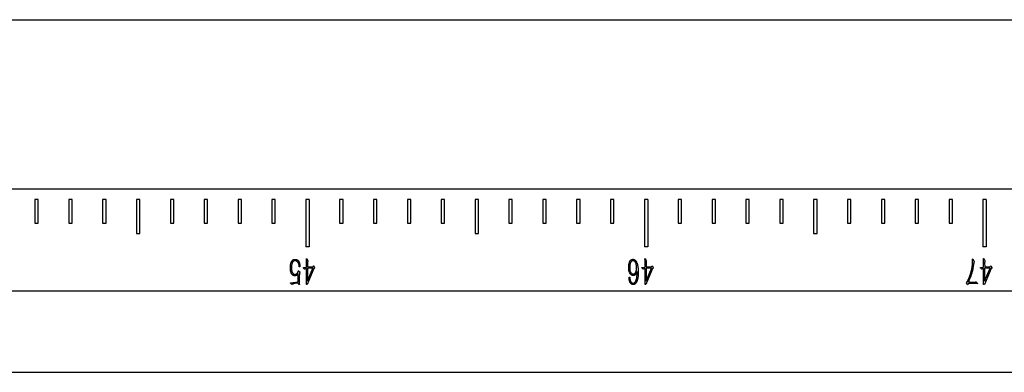
# Model space of a CAD drawing. Units: millimetres. Extents: x 12016 to 12313, y -7569 to -7359.
# Drawn here: x 12176 to 12185, y -7438 to -7435 of the extents above; entities that cross this region are included whole.
import ezdxf

# ---------------------------------------------------------------- set-up
doc = ezdxf.new("R2010")
doc.units = ezdxf.units.MM
doc.header["$LTSCALE"] = 10

msp = doc.modelspace()

# ---------------------------------------------------------------- linework, layer by layer
at = {"color": 7, "linetype": 'Continuous', "lineweight": 25}
for p, q in [((12163.49549, -7435.35797), (12293.19354, -7435.35797)), ((12293.19354, -7436.78654), (12163.49549, -7436.78654)), ((12176.60782, -7436.87226), (12176.60782, -7437.07226)), ((12176.63639, -7436.87226), (12176.60782, -7436.87226)), ((12176.63639, -7437.07226), (12176.63639, -7436.87226)), ((12176.89354, -7436.87226), (12176.89354, -7437.07226)), ((12176.92211, -7436.87226), (12176.89354, -7436.87226)), ((12176.92211, -7437.07226), (12176.92211, -7436.87226)), ((12177.17925, -7436.87226), (12177.17925, -7437.07226)), ((12177.20782, -7436.87226), (12177.17925, -7436.87226)), ((12177.20782, -7437.07226), (12177.20782, -7436.87226)), ((12177.49354, -7436.87226), (12177.46497, -7436.87226)), ((12177.46497, -7436.87226), (12177.46497, -7437.15797)), ((12177.49354, -7437.15797), (12177.49354, -7436.87226)), ((12177.75068, -7436.87226), (12177.75068, -7437.07226)), ((12177.77925, -7436.87226), (12177.75068, -7436.87226)), ((12177.77925, -7437.07226), (12177.77925, -7436.87226)), ((12178.03639, -7436.87226), (12178.03639, -7437.07226)), ((12178.06497, -7436.87226), (12178.03639, -7436.87226)), ((12178.06497, -7437.07226), (12178.06497, -7436.87226)), ((12178.32211, -7436.87226), (12178.32211, -7437.07226)), ((12178.35068, -7436.87226), (12178.32211, -7436.87226)), ((12178.35068, -7437.07226), (12178.35068, -7436.87226)), ((12178.60782, -7436.87226), (12178.60782, -7437.07226)), ((12178.63639, -7436.87226), (12178.60782, -7436.87226)), ((12178.63639, -7437.07226), (12178.63639, -7436.87226)), ((12178.92211, -7436.87226), (12178.89354, -7436.87226)), ((12178.89354, -7436.87226), (12178.89354, -7437.27226)), ((12178.92211, -7436.87226), (12178.92211, -7437.27226)), ((12179.17925, -7436.87226), (12179.17925, -7437.07226)), ((12179.20782, -7436.87226), (12179.17925, -7436.87226)), ((12179.20782, -7437.07226), (12179.20782, -7436.87226)), ((12179.46497, -7436.87226), (12179.46497, -7437.07226)), ((12179.49354, -7436.87226), (12179.46497, -7436.87226)), ((12179.49354, -7437.07226), (12179.49354, -7436.87226)), ((12179.75068, -7436.87226), (12179.75068, -7437.07226)), ((12179.77925, -7436.87226), (12179.75068, -7436.87226)), ((12179.77925, -7437.07226), (12179.77925, -7436.87226)), ((12180.03639, -7436.87226), (12180.03639, -7437.07226)), ((12180.06497, -7436.87226), (12180.03639, -7436.87226)), ((12180.06497, -7437.07226), (12180.06497, -7436.87226)), ((12180.35068, -7436.87226), (12180.32211, -7436.87226)), ((12180.32211, -7436.87226), (12180.32211, -7437.15797)), ((12180.35068, -7437.15797), (12180.35068, -7436.87226)), ((12180.60782, -7436.87226), (12180.60782, -7437.07226)), ((12180.63639, -7436.87226), (12180.60782, -7436.87226)), ((12180.63639, -7437.07226), (12180.63639, -7436.87226)), ((12180.89354, -7436.87226), (12180.89354, -7437.07226)), ((12180.92211, -7436.87226), (12180.89354, -7436.87226)), ((12180.92211, -7437.07226), (12180.92211, -7436.87226)), ((12181.17925, -7436.87226), (12181.17925, -7437.07226)), ((12181.20782, -7436.87226), (12181.17925, -7436.87226)), ((12181.20782, -7437.07226), (12181.20782, -7436.87226)), ((12181.46497, -7436.87226), (12181.46497, -7437.07226)), ((12181.49354, -7436.87226), (12181.46497, -7436.87226)), ((12181.49354, -7437.07226), (12181.49354, -7436.87226)), ((12181.77925, -7436.87226), (12181.75068, -7436.87226)), ((12181.75068, -7436.87226), (12181.75068, -7437.27226)), ((12181.77925, -7436.87226), (12181.77925, -7437.27226)), ((12182.03639, -7436.87226), (12182.03639, -7437.07226)), ((12182.06497, -7436.87226), (12182.03639, -7436.87226)), ((12182.06497, -7437.07226), (12182.06497, -7436.87226)), ((12182.32211, -7436.87226), (12182.32211, -7437.07226)), ((12182.35068, -7436.87226), (12182.32211, -7436.87226)), ((12182.35068, -7437.07226), (12182.35068, -7436.87226)), ((12182.60782, -7436.87226), (12182.60782, -7437.07226)), ((12182.63639, -7436.87226), (12182.60782, -7436.87226)), ((12182.63639, -7437.07226), (12182.63639, -7436.87226)), ((12182.89354, -7436.87226), (12182.89354, -7437.07226)), ((12182.92211, -7436.87226), (12182.89354, -7436.87226)), ((12182.92211, -7437.07226), (12182.92211, -7436.87226)), ((12183.20782, -7436.87226), (12183.17925, -7436.87226)), ((12183.17925, -7436.87226), (12183.17925, -7437.15797)), ((12183.20782, -7437.15797), (12183.20782, -7436.87226)), ((12183.46497, -7436.87226), (12183.46497, -7437.07226)), ((12183.49354, -7436.87226), (12183.46497, -7436.87226)), ((12183.49354, -7437.07226), (12183.49354, -7436.87226)), ((12183.75068, -7436.87226), (12183.75068, -7437.07226)), ((12183.77925, -7436.87226), (12183.75068, -7436.87226)), ((12183.77925, -7437.07226), (12183.77925, -7436.87226)), ((12184.03639, -7436.87226), (12184.03639, -7437.07226)), ((12184.06497, -7436.87226), (12184.03639, -7436.87226)), ((12184.06497, -7437.07226), (12184.06497, -7436.87226)), ((12184.32211, -7436.87226), (12184.32211, -7437.07226)), ((12184.35068, -7436.87226), (12184.32211, -7436.87226)), ((12184.35068, -7437.07226), (12184.35068, -7436.87226)), ((12184.63639, -7436.87226), (12184.60782, -7436.87226)), ((12184.60782, -7436.87226), (12184.60782, -7437.27226)), ((12184.63639, -7436.87226), (12184.63639, -7437.27226)), ((12176.60782, -7437.07226), (12176.63639, -7437.07226)), ((12176.89354, -7437.07226), (12176.92211, -7437.07226)), ((12177.17925, -7437.07226), (12177.20782, -7437.07226)), ((12177.75068, -7437.07226), (12177.77925, -7437.07226)), ((12178.03639, -7437.07226), (12178.06497, -7437.07226)), ((12178.32211, -7437.07226), (12178.35068, -7437.07226)), ((12178.60782, -7437.07226), (12178.63639, -7437.07226)), ((12179.17925, -7437.07226), (12179.20782, -7437.07226)), ((12179.46497, -7437.07226), (12179.49354, -7437.07226)), ((12179.75068, -7437.07226), (12179.77925, -7437.07226)), ((12180.03639, -7437.07226), (12180.06497, -7437.07226)), ((12180.60782, -7437.07226), (12180.63639, -7437.07226)), ((12180.89354, -7437.07226), (12180.92211, -7437.07226)), ((12181.17925, -7437.07226), (12181.20782, -7437.07226)), ((12181.46497, -7437.07226), (12181.49354, -7437.07226)), ((12182.03639, -7437.07226), (12182.06497, -7437.07226)), ((12182.32211, -7437.07226), (12182.35068, -7437.07226)), ((12182.60782, -7437.07226), (12182.63639, -7437.07226)), ((12182.89354, -7437.07226), (12182.92211, -7437.07226)), ((12183.46497, -7437.07226), (12183.49354, -7437.07226)), ((12183.75068, -7437.07226), (12183.77925, -7437.07226)), ((12184.03639, -7437.07226), (12184.06497, -7437.07226)), ((12184.32211, -7437.07226), (12184.35068, -7437.07226)), ((12177.46497, -7437.15797), (12177.49354, -7437.15797)), ((12180.32211, -7437.15797), (12180.35068, -7437.15797)), ((12183.17925, -7437.15797), (12183.20782, -7437.15797)), ((12178.92211, -7437.27226), (12178.89354, -7437.27226)), ((12181.77925, -7437.27226), (12181.75068, -7437.27226)), ((12184.63639, -7437.27226), (12184.60782, -7437.27226)), ((12178.89903, -7437.44282), (12178.89903, -7437.38393)), ((12178.90361, -7437.37638), (12178.90658, -7437.38233)), ((12178.90658, -7437.38233), (12178.90824, -7437.3869)), ((12178.9079, -7437.40629), (12178.90824, -7437.44116)), ((12181.75618, -7437.44282), (12181.75618, -7437.38393)), ((12181.76076, -7437.37638), (12181.76373, -7437.38233)), ((12181.76373, -7437.38233), (12181.76538, -7437.3869)), ((12181.76504, -7437.40629), (12181.76538, -7437.44116)), ((12184.52083, -7437.37444), (12184.52312, -7437.37312)), ((12184.52083, -7437.38856), (12184.52083, -7437.37444)), ((12184.52312, -7437.37312), (12184.53364, -7437.39645)), ((12184.53232, -7437.40137), (12184.52969, -7437.41057)), ((12184.61332, -7437.44282), (12184.61332, -7437.38393)), ((12184.6179, -7437.37638), (12184.62087, -7437.38233)), ((12184.62087, -7437.38233), (12184.62253, -7437.3869)), ((12184.62218, -7437.40629), (12184.62253, -7437.44116)), ((12178.82724, -7437.48587), (12178.82958, -7437.48124)), ((12178.82958, -7437.48124), (12178.83021, -7437.47701)), ((12178.82958, -7437.56511), (12178.83056, -7437.49834)), ((12178.83513, -7437.47569), (12178.84205, -7437.48124)), ((12178.84205, -7437.44019), (12178.83845, -7437.44019)), ((12178.83908, -7437.49245), (12178.83845, -7437.52761)), ((12178.84273, -7437.48753), (12178.83908, -7437.49245)), ((12178.84239, -7437.43098), (12178.84205, -7437.44019)), ((12178.8836, -7437.4602), (12178.87439, -7437.45071)), ((12178.876, -7437.44545), (12178.89903, -7437.44282)), ((12178.88588, -7437.45826), (12178.8836, -7437.4602)), ((12178.89572, -7437.45397), (12178.8908, -7437.45597)), ((12178.89903, -7437.58879), (12178.89903, -7437.45334)), ((12178.96181, -7437.45465), (12178.90624, -7437.58879)), ((12178.95427, -7437.44968), (12178.9079, -7437.45202)), ((12178.9079, -7437.56117), (12178.95427, -7437.44968)), ((12178.9079, -7437.45202), (12178.9079, -7437.56117)), ((12178.90824, -7437.44116), (12178.95461, -7437.43853)), ((12178.95461, -7437.43853), (12178.95787, -7437.43361)), ((12178.96118, -7437.4339), (12178.96742, -7437.44642)), ((12178.96542, -7437.45266), (12178.96181, -7437.45465)), ((12178.96805, -7437.45202), (12178.96542, -7437.45266)), ((12181.68935, -7437.49245), (12181.68965, -7437.47964)), ((12181.74074, -7437.4602), (12181.73153, -7437.45071)), ((12181.73314, -7437.44545), (12181.75618, -7437.44282)), ((12181.74303, -7437.45826), (12181.74074, -7437.4602)), ((12181.75287, -7437.45397), (12181.74795, -7437.45597)), ((12181.75618, -7437.58879), (12181.75618, -7437.45334)), ((12181.81896, -7437.45465), (12181.76339, -7437.58879)), ((12181.81141, -7437.44968), (12181.76504, -7437.45202)), ((12181.76504, -7437.56117), (12181.81141, -7437.44968)), ((12181.76504, -7437.45202), (12181.76504, -7437.56117)), ((12181.76538, -7437.44116), (12181.81175, -7437.43853)), ((12181.81175, -7437.43853), (12181.81501, -7437.43361)), ((12181.81832, -7437.4339), (12181.82456, -7437.44642)), ((12181.82256, -7437.45266), (12181.81896, -7437.45465)), ((12181.82519, -7437.45202), (12181.82256, -7437.45266)), ((12184.59788, -7437.4602), (12184.58868, -7437.45071)), ((12184.59028, -7437.44545), (12184.61332, -7437.44282)), ((12184.60017, -7437.45826), (12184.59788, -7437.4602)), ((12184.61001, -7437.45397), (12184.60509, -7437.45597)), ((12184.61332, -7437.58879), (12184.61332, -7437.45334)), ((12184.6761, -7437.45465), (12184.62053, -7437.58879)), ((12184.66855, -7437.44968), (12184.62218, -7437.45202)), ((12184.62218, -7437.56117), (12184.66855, -7437.44968)), ((12184.62218, -7437.45202), (12184.62218, -7437.56117)), ((12184.62253, -7437.44116), (12184.66889, -7437.43853)), ((12184.66889, -7437.43853), (12184.67216, -7437.43361)), ((12184.67547, -7437.4339), (12184.6817, -7437.44642)), ((12184.6797, -7437.45266), (12184.6761, -7437.45465)), ((12184.68233, -7437.45202), (12184.6797, -7437.45266)), ((12178.7763, -7437.58844), (12178.76675, -7437.5789)), ((12178.76841, -7437.57364), (12178.82958, -7437.56511)), ((12178.77927, -7437.58645), (12178.7763, -7437.58844)), ((12178.78813, -7437.58284), (12178.78321, -7437.58484)), ((12178.80523, -7437.57987), (12178.79437, -7437.58119)), ((12178.81804, -7437.57792), (12178.80523, -7437.57987)), ((12178.82495, -7437.57758), (12178.81804, -7437.57792)), ((12178.8309, -7437.57958), (12178.8289, -7437.57695)), ((12178.83976, -7437.5881), (12178.83645, -7437.58942)), ((12178.83845, -7437.52761), (12178.8381, -7437.55294)), ((12178.83845, -7437.57792), (12178.83976, -7437.5881)), ((12178.90624, -7437.58879), (12178.89903, -7437.58879)), ((12181.62229, -7437.5263), (12181.62687, -7437.5263)), ((12181.62229, -7437.53682), (12181.62229, -7437.5263)), ((12181.76339, -7437.58879), (12181.75618, -7437.58879)), ((12184.46789, -7437.57398), (12184.47578, -7437.56672)), ((12184.47943, -7437.59073), (12184.46789, -7437.57398)), ((12184.4863, -7437.58089), (12184.47943, -7437.59073)), ((12184.49258, -7437.55031), (12184.48469, -7437.56935)), ((12184.51557, -7437.58021), (12184.4863, -7437.58089)), ((12184.50442, -7437.52104), (12184.49258, -7437.55031)), ((12184.52283, -7437.56935), (12184.53861, -7437.56872)), ((12184.55468, -7437.58153), (12184.54319, -7437.58089)), ((12184.5445, -7437.56804), (12184.54781, -7437.56672)), ((12184.55439, -7437.57169), (12184.56125, -7437.57958)), ((12184.56125, -7437.58221), (12184.55468, -7437.58153)), ((12184.62053, -7437.58879), (12184.61332, -7437.58879)), ((12293.19354, -7437.64369), (12163.49549, -7437.64369)), ((12163.49549, -7438.32806), (12293.19354, -7438.32806))]:
    msp.add_line(p, q, dxfattribs=at)
for points, knots in [([(12178.76349, -7437.44511), (12178.76357, -7437.44314), (12178.76372, -7437.43934), (12178.76397, -7437.43383), (12178.76445, -7437.42872), (12178.76503, -7437.42256), (12178.76622, -7437.41553), (12178.76808, -7437.40771), (12178.77068, -7437.40051), (12178.77415, -7437.39402), (12178.77808, -7437.38839), (12178.78223, -7437.3838), (12178.78661, -7437.38056), (12178.79123, -7437.37847), (12178.79628, -7437.37755), (12178.79977, -7437.37742), (12178.80162, -7437.37736)], [0, 0, 0, 0, 0.0681003, 0.1317335, 0.1909949, 0.2458303, 0.3461354, 0.4376507, 0.5239372, 0.6104707, 0.6915968, 0.7616202, 0.8235943, 0.8789777, 0.9357733, 1, 1, 1, 1]), ([(12178.80294, -7437.38919), (12178.80139, -7437.3892), (12178.79826, -7437.38922), (12178.79432, -7437.39013), (12178.79122, -7437.39161), (12178.78882, -7437.39331), (12178.78638, -7437.39555), (12178.7839, -7437.39825), (12178.78162, -7437.40139), (12178.77953, -7437.40475), (12178.77788, -7437.40839), (12178.77613, -7437.41363), (12178.7745, -7437.42073), (12178.77302, -7437.42986), (12178.77224, -7437.43985), (12178.77231, -7437.44678), (12178.77235, -7437.45037)], [0, 0, 0, 0, 0.0606592, 0.1230157, 0.1569713, 0.1950192, 0.2379331, 0.2871548, 0.3387029, 0.3902351, 0.4421881, 0.4954486, 0.6070102, 0.7278328, 0.8590109, 1, 1, 1, 1]), ([(12178.80162, -7437.37736), (12178.80385, -7437.37732), (12178.80798, -7437.37725), (12178.8139, -7437.37796), (12178.81928, -7437.37989), (12178.82436, -7437.38291), (12178.82918, -7437.38704), (12178.83329, -7437.3922), (12178.8366, -7437.39772), (12178.83888, -7437.40354), (12178.84044, -7437.40976), (12178.84165, -7437.41658), (12178.84249, -7437.42377), (12178.84242, -7437.42863), (12178.84239, -7437.43098)], [0, 0, 0, 0, 0.086539, 0.1605046, 0.2308257, 0.306984, 0.3894046, 0.4765134, 0.5623116, 0.6391401, 0.7188087, 0.8112377, 0.9084079, 1, 1, 1, 1]), ([(12178.83845, -7437.44019), (12178.83832, -7437.43835), (12178.83808, -7437.43471), (12178.83731, -7437.42929), (12178.83628, -7437.42375), (12178.83485, -7437.4182), (12178.83325, -7437.41288), (12178.8313, -7437.40807), (12178.82877, -7437.40358), (12178.82548, -7437.39923), (12178.82143, -7437.39509), (12178.81732, -7437.39228), (12178.81357, -7437.39066), (12178.81036, -7437.38977), (12178.80677, -7437.38932), (12178.80426, -7437.38924), (12178.80294, -7437.38919)], [0, 0, 0, 0, 0.0798299, 0.158012, 0.2375681, 0.3239934, 0.4066286, 0.4782975, 0.5486147, 0.6296011, 0.7142552, 0.7990234, 0.8435015, 0.8909991, 0.9428879, 1, 1, 1, 1]), ([(12178.89903, -7437.38393), (12178.89904, -7437.38375), (12178.89904, -7437.38315), (12178.89896, -7437.38189), (12178.89895, -7437.37987), (12178.89881, -7437.37737), (12178.89885, -7437.37487), (12178.89883, -7437.37282), (12178.89901, -7437.37157), (12178.89924, -7437.3707), (12178.89989, -7437.37058), (12178.90021, -7437.37072), (12178.90035, -7437.37078)], [0, 0, 0, 0, 0.03750126, 0.12620614, 0.26602513, 0.46046942, 0.65138492, 0.79461212, 0.88429431, 0.9254879, 0.96765744, 1, 1, 1, 1]), ([(12178.90035, -7437.37078), (12178.90062, -7437.37095), (12178.90146, -7437.37144), (12178.90217, -7437.37304), (12178.90312, -7437.37466), (12178.90347, -7437.37587), (12178.90361, -7437.37638)], [0, 0, 0, 0, 0.14295113, 0.43093132, 0.76018596, 1, 1, 1, 1]), ([(12178.90824, -7437.3869), (12178.90849, -7437.38745), (12178.90895, -7437.38845), (12178.90945, -7437.38981), (12178.90989, -7437.39082), (12178.91014, -7437.39203), (12178.90985, -7437.3939), (12178.9092, -7437.39653), (12178.90847, -7437.39935), (12178.90799, -7437.40191), (12178.90795, -7437.40413), (12178.90792, -7437.40556), (12178.9079, -7437.40629)], [0, 0, 0, 0, 0.0907818, 0.1642715, 0.2191683, 0.2565372, 0.3472204, 0.5001102, 0.6660103, 0.7848859, 0.8900433, 1, 1, 1, 1]), ([(12181.65711, -7437.51281), (12181.65515, -7437.51273), (12181.6514, -7437.51257), (12181.64598, -7437.51098), (12181.64091, -7437.50813), (12181.63701, -7437.50466), (12181.63387, -7437.50123), (12181.63155, -7437.4981), (12181.62929, -7437.49455), (12181.62638, -7437.48923), (12181.62325, -7437.48198), (12181.62099, -7437.47424), (12181.61981, -7437.46767), (12181.61904, -7437.46238), (12181.61864, -7437.45674), (12181.6184, -7437.44884), (12181.61852, -7437.43899), (12181.61905, -7437.43116), (12181.61932, -7437.42733)], [0, 0, 0, 0, 0.0563564, 0.1080439, 0.1610474, 0.2227756, 0.2575633, 0.2950044, 0.3349915, 0.3787678, 0.4695348, 0.5621082, 0.6106667, 0.6616975, 0.7161503, 0.7737464, 0.8893545, 1, 1, 1, 1]), ([(12181.61932, -7437.42733), (12181.61962, -7437.42534), (12181.62026, -7437.42123), (12181.62161, -7437.41488), (12181.62328, -7437.40815), (12181.62511, -7437.40125), (12181.6273, -7437.39469), (12181.63029, -7437.38917), (12181.63375, -7437.38474), (12181.63782, -7437.38175), (12181.64185, -7437.37974), (12181.64547, -7437.37823), (12181.64861, -7437.3771), (12181.65061, -7437.37684), (12181.65151, -7437.37672)], [0, 0, 0, 0, 0.0924839, 0.1918095, 0.298858, 0.4121024, 0.5209473, 0.616353, 0.700358, 0.7772611, 0.8471895, 0.9072086, 0.9583084, 1, 1, 1, 1]), ([(12181.65448, -7437.3889), (12181.65329, -7437.38901), (12181.65089, -7437.38924), (12181.64741, -7437.39049), (12181.64406, -7437.39238), (12181.64089, -7437.3949), (12181.63802, -7437.39792), (12181.63556, -7437.40131), (12181.63343, -7437.40494), (12181.6313, -7437.41036), (12181.62941, -7437.41779), (12181.62819, -7437.42733), (12181.62764, -7437.43734), (12181.62707, -7437.44765), (12181.6273, -7437.45832), (12181.62853, -7437.46546), (12181.62916, -7437.46912)], [0, 0, 0, 0, 0.0387383, 0.0776439, 0.1185986, 0.1627743, 0.2085147, 0.2528901, 0.2983426, 0.3443271, 0.4411183, 0.5456596, 0.6552634, 0.7657726, 0.8799201, 1, 1, 1, 1]), ([(12181.65151, -7437.37672), (12181.65315, -7437.37659), (12181.65641, -7437.37631), (12181.66052, -7437.37707), (12181.66383, -7437.37823), (12181.66654, -7437.37959), (12181.66954, -7437.38128), (12181.67265, -7437.38346), (12181.67581, -7437.38601), (12181.67863, -7437.38915), (12181.68124, -7437.39266), (12181.68424, -7437.39797), (12181.68741, -7437.405), (12181.69028, -7437.41233), (12181.69216, -7437.4188), (12181.69351, -7437.42458), (12181.6947, -7437.43132), (12181.69575, -7437.43865), (12181.69668, -7437.4459), (12181.69743, -7437.4524), (12181.69812, -7437.45779), (12181.6986, -7437.46355), (12181.69913, -7437.46992), (12181.69923, -7437.47745), (12181.69911, -7437.48537), (12181.69894, -7437.49086), (12181.69885, -7437.49376)], [0, 0, 0, 0, 0.03534552, 0.07012609, 0.08903801, 0.1107774, 0.13536974, 0.16301449, 0.19256413, 0.22250839, 0.25377117, 0.28651824, 0.3536325, 0.41981198, 0.45588515, 0.49863363, 0.54767513, 0.60316112, 0.65815792, 0.70500089, 0.74408083, 0.77532796, 0.82931612, 0.88177883, 0.93738259, 1, 1, 1, 1]), ([(12181.68541, -7437.44511), (12181.68534, -7437.44218), (12181.68519, -7437.43617), (12181.68386, -7437.42707), (12181.68175, -7437.41783), (12181.6792, -7437.41026), (12181.67666, -7437.40448), (12181.6744, -7437.40055), (12181.67187, -7437.39702), (12181.66906, -7437.39394), (12181.66596, -7437.39137), (12181.66241, -7437.3897), (12181.65854, -7437.38875), (12181.65587, -7437.38885), (12181.65448, -7437.3889)], [0, 0, 0, 0, 0.1240437, 0.2547047, 0.3889723, 0.5256955, 0.5928717, 0.6564035, 0.717548, 0.7765022, 0.8328418, 0.8870375, 0.9414775, 1, 1, 1, 1]), ([(12181.75618, -7437.38393), (12181.75618, -7437.38375), (12181.75618, -7437.38315), (12181.7561, -7437.38189), (12181.75609, -7437.37987), (12181.75595, -7437.37737), (12181.75599, -7437.37487), (12181.75597, -7437.37282), (12181.75615, -7437.37157), (12181.75639, -7437.3707), (12181.75703, -7437.37058), (12181.75735, -7437.37072), (12181.75749, -7437.37078)], [0, 0, 0, 0, 0.03750126, 0.12620614, 0.26602513, 0.46046942, 0.65138492, 0.79461212, 0.88429431, 0.9254879, 0.96765744, 1, 1, 1, 1]), ([(12181.75749, -7437.37078), (12181.75777, -7437.37095), (12181.7586, -7437.37144), (12181.75931, -7437.37304), (12181.76027, -7437.37466), (12181.76061, -7437.37587), (12181.76076, -7437.37638)], [0, 0, 0, 0, 0.14295113, 0.43093132, 0.76018596, 1, 1, 1, 1]), ([(12181.76538, -7437.3869), (12181.76563, -7437.38745), (12181.76609, -7437.38845), (12181.76659, -7437.38981), (12181.76703, -7437.39082), (12181.76728, -7437.39203), (12181.76699, -7437.3939), (12181.76634, -7437.39653), (12181.76561, -7437.39935), (12181.76514, -7437.40191), (12181.76509, -7437.40413), (12181.76506, -7437.40556), (12181.76504, -7437.40629)], [0, 0, 0, 0, 0.0907818, 0.1642715, 0.2191683, 0.2565372, 0.3472204, 0.5001102, 0.6660103, 0.7848859, 0.8900433, 1, 1, 1, 1]), ([(12184.47578, -7437.56672), (12184.47613, -7437.56586), (12184.47677, -7437.56428), (12184.47774, -7437.56212), (12184.47844, -7437.56033), (12184.479, -7437.55902), (12184.47948, -7437.55794), (12184.47997, -7437.55682), (12184.48061, -7437.55532), (12184.48143, -7437.55346), (12184.48239, -7437.55121), (12184.48359, -7437.54863), (12184.4849, -7437.54565), (12184.48679, -7437.54126), (12184.48922, -7437.53577), (12184.4919, -7437.52941), (12184.49423, -7437.5235), (12184.49702, -7437.51616), (12184.50023, -7437.50686), (12184.50389, -7437.49506), (12184.5075, -7437.48216), (12184.51106, -7437.46821), (12184.51444, -7437.45344), (12184.51668, -7437.4408), (12184.51814, -7437.43074), (12184.51917, -7437.42351), (12184.5198, -7437.41658), (12184.52037, -7437.41004), (12184.52069, -7437.40394), (12184.52089, -7437.39833), (12184.52096, -7437.39327), (12184.52087, -7437.39007), (12184.52083, -7437.38856)], [0, 0, 0, 0, 0.0150839, 0.0276818, 0.0381763, 0.0461837, 0.0507743, 0.0573667, 0.0659609, 0.0771438, 0.0903286, 0.1056218, 0.1231564, 0.1429336, 0.1830749, 0.2204208, 0.2546375, 0.2858333, 0.3475977, 0.4139426, 0.4857581, 0.5644288, 0.6471387, 0.7309777, 0.7721665, 0.8116833, 0.8491897, 0.8847929, 0.9179638, 0.9482105, 0.9755488, 1, 1, 1, 1]), ([(12184.52969, -7437.41057), (12184.52935, -7437.41252), (12184.5286, -7437.41667), (12184.52758, -7437.42331), (12184.52631, -7437.43071), (12184.52514, -7437.43863), (12184.5239, -7437.44642), (12184.52281, -7437.45346), (12184.52177, -7437.45941), (12184.52086, -7437.46465), (12184.51975, -7437.4699), (12184.51827, -7437.47585), (12184.51641, -7437.48288), (12184.51424, -7437.49071), (12184.5119, -7437.49884), (12184.50939, -7437.5067), (12184.50701, -7437.51408), (12184.50526, -7437.51877), (12184.50442, -7437.52104)], [0, 0, 0, 0, 0.0522433, 0.1113241, 0.1773841, 0.2507114, 0.3227673, 0.385727, 0.4388153, 0.4823889, 0.5262086, 0.5805026, 0.6443701, 0.7182408, 0.7950553, 0.8678892, 0.9361023, 1, 1, 1, 1]), ([(12184.53364, -7437.39645), (12184.53344, -7437.39708), (12184.53308, -7437.39819), (12184.5327, -7437.39966), (12184.53245, -7437.40067), (12184.53235, -7437.40119), (12184.53232, -7437.40137)], [0, 0, 0, 0, 0.3900245, 0.6867967, 0.893134, 1, 1, 1, 1]), ([(12184.61332, -7437.38393), (12184.61332, -7437.38375), (12184.61333, -7437.38315), (12184.61325, -7437.38189), (12184.61324, -7437.37987), (12184.61309, -7437.37737), (12184.61314, -7437.37487), (12184.61311, -7437.37282), (12184.61329, -7437.37157), (12184.61353, -7437.3707), (12184.61417, -7437.37058), (12184.61449, -7437.37072), (12184.61464, -7437.37078)], [0, 0, 0, 0, 0.03750126, 0.12620614, 0.26602513, 0.46046942, 0.65138492, 0.79461212, 0.88429431, 0.9254879, 0.96765744, 1, 1, 1, 1]), ([(12184.61464, -7437.37078), (12184.61491, -7437.37095), (12184.61574, -7437.37144), (12184.61645, -7437.37304), (12184.61741, -7437.37466), (12184.61775, -7437.37587), (12184.6179, -7437.37638)], [0, 0, 0, 0, 0.14295113, 0.43093132, 0.76018596, 1, 1, 1, 1]), ([(12184.62253, -7437.3869), (12184.62278, -7437.38745), (12184.62323, -7437.38845), (12184.62373, -7437.38981), (12184.62418, -7437.39082), (12184.62443, -7437.39203), (12184.62414, -7437.3939), (12184.62348, -7437.39653), (12184.62276, -7437.39935), (12184.62228, -7437.40191), (12184.62223, -7437.40413), (12184.6222, -7437.40556), (12184.62218, -7437.40629)], [0, 0, 0, 0, 0.0907818, 0.1642715, 0.2191683, 0.2565372, 0.3472204, 0.5001102, 0.6660103, 0.7848859, 0.8900433, 1, 1, 1, 1]), ([(12178.80065, -7437.51514), (12178.7993, -7437.51506), (12178.79675, -7437.51489), (12178.79319, -7437.51426), (12178.79009, -7437.51336), (12178.78654, -7437.51159), (12178.78245, -7437.50839), (12178.77857, -7437.50458), (12178.77554, -7437.50085), (12178.77332, -7437.49764), (12178.7714, -7437.49401), (12178.76963, -7437.49006), (12178.76813, -7437.48572), (12178.76681, -7437.48099), (12178.76577, -7437.47583), (12178.76456, -7437.46825), (12178.76373, -7437.45795), (12178.76357, -7437.44951), (12178.76349, -7437.44511)], [0, 0, 0, 0, 0.0461089, 0.0871548, 0.1230511, 0.1557301, 0.2218271, 0.2989394, 0.341043, 0.3852623, 0.4318275, 0.4808952, 0.532543, 0.58828, 0.6482081, 0.7120962, 0.849919, 1, 1, 1, 1]), ([(12178.77235, -7437.45037), (12178.77246, -7437.45246), (12178.77267, -7437.45647), (12178.77329, -7437.46218), (12178.77393, -7437.46732), (12178.77502, -7437.47334), (12178.7769, -7437.48019), (12178.77937, -7437.4866), (12178.78186, -7437.49119), (12178.78389, -7437.49425), (12178.78621, -7437.49686), (12178.78874, -7437.49907), (12178.79148, -7437.50083), (12178.79438, -7437.50217), (12178.79746, -7437.50302), (12178.79957, -7437.50321), (12178.80065, -7437.50331)], [0, 0, 0, 0, 0.0959679, 0.1832973, 0.2626869, 0.3328846, 0.4629342, 0.586889, 0.6460294, 0.7016334, 0.7542313, 0.805292, 0.8547234, 0.9029008, 0.9506356, 1, 1, 1, 1]), ([(12178.80065, -7437.50331), (12178.80182, -7437.50327), (12178.8041, -7437.5032), (12178.8074, -7437.50262), (12178.81045, -7437.50157), (12178.81413, -7437.49977), (12178.81819, -7437.49713), (12178.8221, -7437.49344), (12178.82524, -7437.48978), (12178.8266, -7437.48712), (12178.82724, -7437.48587)], [0, 0, 0, 0, 0.10504, 0.2041881, 0.2995398, 0.3933548, 0.571119, 0.7319181, 0.874788, 1, 1, 1, 1]), ([(12178.83056, -7437.49834), (12178.82931, -7437.49985), (12178.82701, -7437.50265), (12178.8236, -7437.50665), (12178.81964, -7437.51004), (12178.81556, -7437.51224), (12178.81175, -7437.51379), (12178.80836, -7437.51458), (12178.80463, -7437.51508), (12178.80202, -7437.51512), (12178.80065, -7437.51514)], [0, 0, 0, 0, 0.1636797, 0.3019289, 0.4385332, 0.596935, 0.6857995, 0.7821362, 0.8860532, 1, 1, 1, 1]), ([(12178.83021, -7437.47701), (12178.83025, -7437.47643), (12178.83032, -7437.47541), (12178.83053, -7437.47404), (12178.8307, -7437.47322), (12178.83073, -7437.47244), (12178.83151, -7437.47255), (12178.83226, -7437.47319), (12178.83357, -7437.47428), (12178.83456, -7437.47517), (12178.83513, -7437.47569)], [0, 0, 0, 0, 0.1767225, 0.3102481, 0.4043476, 0.4554216, 0.4945576, 0.5977545, 0.76437, 1, 1, 1, 1]), ([(12178.84205, -7437.48124), (12178.84264, -7437.48178), (12178.84356, -7437.48262), (12178.84457, -7437.48421), (12178.84382, -7437.48588), (12178.84315, -7437.48689), (12178.84273, -7437.48753)], [0, 0, 0, 0, 0.32577909, 0.50570759, 0.68842225, 1, 1, 1, 1]), ([(12178.87439, -7437.45071), (12178.87393, -7437.45014), (12178.87318, -7437.44921), (12178.87276, -7437.44766), (12178.87309, -7437.4466), (12178.87369, -7437.44582), (12178.87476, -7437.44553), (12178.87554, -7437.44548), (12178.876, -7437.44545)], [0, 0, 0, 0, 0.2797733, 0.459185, 0.5900089, 0.6967036, 0.8235668, 1, 1, 1, 1]), ([(12178.8908, -7437.45597), (12178.89017, -7437.4562), (12178.88903, -7437.45663), (12178.88757, -7437.45726), (12178.88654, -7437.45775), (12178.88606, -7437.45812), (12178.88588, -7437.45826)], [0, 0, 0, 0, 0.3737869, 0.6662633, 0.8783288, 1, 1, 1, 1]), ([(12178.89903, -7437.45334), (12178.89837, -7437.45334), (12178.89723, -7437.45334), (12178.89617, -7437.45378), (12178.89572, -7437.45397)], [0, 0, 0, 0, 0.5743094, 1, 1, 1, 1]), ([(12178.95787, -7437.43361), (12178.95809, -7437.4331), (12178.95841, -7437.43233), (12178.95956, -7437.43152), (12178.96049, -7437.43265), (12178.96091, -7437.43342), (12178.96118, -7437.4339)], [0, 0, 0, 0, 0.321086, 0.4771058, 0.6663075, 1, 1, 1, 1]), ([(12178.96742, -7437.44642), (12178.96768, -7437.44716), (12178.96812, -7437.44838), (12178.96844, -7437.45002), (12178.96835, -7437.45117), (12178.96814, -7437.45176), (12178.96805, -7437.45202)], [0, 0, 0, 0, 0.4078268, 0.6725022, 0.8587045, 1, 1, 1, 1]), ([(12181.62687, -7437.5263), (12181.62719, -7437.52826), (12181.62782, -7437.53214), (12181.62829, -7437.53808), (12181.62909, -7437.54423), (12181.63024, -7437.55076), (12181.63215, -7437.55752), (12181.63469, -7437.56296), (12181.63726, -7437.56695), (12181.63938, -7437.56967), (12181.64182, -7437.57191), (12181.64438, -7437.57385), (12181.6472, -7437.57531), (12181.65016, -7437.57636), (12181.6533, -7437.57684), (12181.65647, -7437.57681), (12181.65957, -7437.57645), (12181.66244, -7437.5757), (12181.66503, -7437.5747), (12181.6674, -7437.57331), (12181.66965, -7437.57144), (12181.67189, -7437.56894), (12181.67421, -7437.5658), (12181.67663, -7437.56205), (12181.67896, -7437.55766), (12181.68111, -7437.55271), (12181.68287, -7437.54715), (12181.68503, -7437.53901), (12181.68709, -7437.52807), (12181.68821, -7437.51685), (12181.68875, -7437.50805), (12181.68912, -7437.50216), (12181.68933, -7437.49704), (12181.68935, -7437.49389), (12181.68935, -7437.49245)], [0, 0, 0, 0, 0.0366476, 0.072478, 0.1099335, 0.1510639, 0.1947662, 0.2391247, 0.2612285, 0.282329, 0.3024631, 0.3221761, 0.3414726, 0.3607994, 0.379909, 0.399681, 0.4193004, 0.4372475, 0.454326, 0.470305, 0.4877577, 0.5081113, 0.5320774, 0.5598331, 0.5903899, 0.6236686, 0.6592892, 0.6977297, 0.7791627, 0.8644179, 0.9055483, 0.9418577, 0.973336, 1, 1, 1, 1]), ([(12181.62916, -7437.46912), (12181.63005, -7437.47212), (12181.63183, -7437.47807), (12181.63516, -7437.48502), (12181.63829, -7437.48998), (12181.64067, -7437.49318), (12181.64326, -7437.49569), (12181.64584, -7437.49769), (12181.64854, -7437.49911), (12181.65123, -7437.50017), (12181.65401, -7437.50066), (12181.65584, -7437.50067), (12181.65677, -7437.50068)], [0, 0, 0, 0, 0.2076614, 0.412152, 0.5090777, 0.5975036, 0.6760409, 0.7476393, 0.813732, 0.8782221, 0.9385, 1, 1, 1, 1]), ([(12181.69885, -7437.49376), (12181.69879, -7437.49608), (12181.69868, -7437.50045), (12181.69843, -7437.50659), (12181.69818, -7437.51189), (12181.69762, -7437.51796), (12181.69672, -7437.52541), (12181.69528, -7437.53452), (12181.6936, -7437.54366), (12181.69177, -7437.55101), (12181.69001, -7437.55664), (12181.68834, -7437.56094), (12181.68628, -7437.56536), (12181.68393, -7437.56985), (12181.68143, -7437.57422), (12181.67851, -7437.57805), (12181.67545, -7437.58134), (12181.67216, -7437.5841), (12181.66846, -7437.58618), (12181.66434, -7437.58768), (12181.65972, -7437.58844), (12181.6565, -7437.58844), (12181.65482, -7437.58844)], [0, 0, 0, 0, 0.0605916, 0.1140011, 0.1602382, 0.19893, 0.2731628, 0.35589, 0.4395401, 0.515558, 0.5533325, 0.5932903, 0.6357407, 0.6806392, 0.7254577, 0.7668814, 0.8058343, 0.8425492, 0.8785885, 0.9159692, 0.9563557, 1, 1, 1, 1]), ([(12181.65677, -7437.50068), (12181.65792, -7437.50051), (12181.66019, -7437.50017), (12181.66347, -7437.49892), (12181.66662, -7437.49724), (12181.67038, -7437.49416), (12181.67456, -7437.48997), (12181.67777, -7437.48509), (12181.67967, -7437.48081), (12181.68102, -7437.47714), (12181.68222, -7437.4729), (12181.68334, -7437.46817), (12181.68426, -7437.46297), (12181.68494, -7437.45736), (12181.68532, -7437.45136), (12181.68538, -7437.44723), (12181.68541, -7437.44511)], [0, 0, 0, 0, 0.0509498, 0.1012063, 0.1534071, 0.2079492, 0.3147298, 0.4129807, 0.4632627, 0.5212233, 0.585314, 0.6573501, 0.735119, 0.8180226, 0.9062295, 1, 1, 1, 1]), ([(12181.68965, -7437.47964), (12181.68884, -7437.48194), (12181.68739, -7437.4861), (12181.68503, -7437.49177), (12181.68258, -7437.49668), (12181.67951, -7437.5011), (12181.67573, -7437.5053), (12181.67178, -7437.5083), (12181.66808, -7437.51039), (12181.66479, -7437.51159), (12181.66109, -7437.51242), (12181.65848, -7437.51267), (12181.65711, -7437.51281)], [0, 0, 0, 0, 0.1463985, 0.2649916, 0.3693594, 0.4760667, 0.587327, 0.7078181, 0.7724955, 0.8423187, 0.9174049, 1, 1, 1, 1]), ([(12181.73153, -7437.45071), (12181.73107, -7437.45014), (12181.73032, -7437.44921), (12181.7299, -7437.44766), (12181.73023, -7437.4466), (12181.73084, -7437.44582), (12181.73191, -7437.44553), (12181.73269, -7437.44548), (12181.73314, -7437.44545)], [0, 0, 0, 0, 0.2797733, 0.459185, 0.5900089, 0.6967036, 0.8235668, 1, 1, 1, 1]), ([(12181.74795, -7437.45597), (12181.74731, -7437.4562), (12181.74618, -7437.45663), (12181.74472, -7437.45726), (12181.74368, -7437.45775), (12181.7432, -7437.45812), (12181.74303, -7437.45826)], [0, 0, 0, 0, 0.3737869, 0.6662633, 0.8783288, 1, 1, 1, 1]), ([(12181.75618, -7437.45334), (12181.75552, -7437.45334), (12181.75437, -7437.45334), (12181.75331, -7437.45378), (12181.75287, -7437.45397)], [0, 0, 0, 0, 0.5743094, 1, 1, 1, 1]), ([(12181.81501, -7437.43361), (12181.81523, -7437.4331), (12181.81555, -7437.43233), (12181.8167, -7437.43152), (12181.81764, -7437.43265), (12181.81806, -7437.43342), (12181.81832, -7437.4339)], [0, 0, 0, 0, 0.321086, 0.4771058, 0.6663075, 1, 1, 1, 1]), ([(12181.82456, -7437.44642), (12181.82483, -7437.44716), (12181.82527, -7437.44838), (12181.82559, -7437.45002), (12181.82549, -7437.45117), (12181.82528, -7437.45176), (12181.82519, -7437.45202)], [0, 0, 0, 0, 0.4078268, 0.6725022, 0.8587045, 1, 1, 1, 1]), ([(12184.58868, -7437.45071), (12184.58822, -7437.45014), (12184.58746, -7437.44921), (12184.58704, -7437.44766), (12184.58738, -7437.4466), (12184.58798, -7437.44582), (12184.58905, -7437.44553), (12184.58983, -7437.44548), (12184.59028, -7437.44545)], [0, 0, 0, 0, 0.2797733, 0.459185, 0.5900089, 0.6967036, 0.8235668, 1, 1, 1, 1]), ([(12184.60509, -7437.45597), (12184.60445, -7437.4562), (12184.60332, -7437.45663), (12184.60186, -7437.45726), (12184.60083, -7437.45775), (12184.60035, -7437.45812), (12184.60017, -7437.45826)], [0, 0, 0, 0, 0.3737869, 0.6662633, 0.8783288, 1, 1, 1, 1]), ([(12184.61332, -7437.45334), (12184.61266, -7437.45334), (12184.61151, -7437.45334), (12184.61046, -7437.45378), (12184.61001, -7437.45397)], [0, 0, 0, 0, 0.5743094, 1, 1, 1, 1]), ([(12184.67216, -7437.43361), (12184.67237, -7437.4331), (12184.67269, -7437.43233), (12184.67384, -7437.43152), (12184.67478, -7437.43265), (12184.6752, -7437.43342), (12184.67547, -7437.4339)], [0, 0, 0, 0, 0.321086, 0.4771058, 0.6663075, 1, 1, 1, 1]), ([(12184.6817, -7437.44642), (12184.68197, -7437.44716), (12184.68241, -7437.44838), (12184.68273, -7437.45002), (12184.68264, -7437.45117), (12184.68243, -7437.45176), (12184.68233, -7437.45202)], [0, 0, 0, 0, 0.4078268, 0.6725022, 0.8587045, 1, 1, 1, 1]), ([(12178.76675, -7437.5789), (12178.76641, -7437.57842), (12178.7658, -7437.57758), (12178.76545, -7437.57615), (12178.76586, -7437.57512), (12178.76619, -7437.57419), (12178.76718, -7437.57364), (12178.76795, -7437.57364), (12178.76841, -7437.57364)], [0, 0, 0, 0, 0.2414691, 0.4238298, 0.5688756, 0.6876768, 0.8129824, 1, 1, 1, 1]), ([(12178.78321, -7437.58484), (12178.78271, -7437.58503), (12178.78182, -7437.58536), (12178.78069, -7437.58588), (12178.77987, -7437.58621), (12178.77943, -7437.58638), (12178.77927, -7437.58645)], [0, 0, 0, 0, 0.3800053, 0.66670935, 0.87687748, 1, 1, 1, 1]), ([(12178.79437, -7437.58119), (12178.79335, -7437.58135), (12178.79122, -7437.5817), (12178.7892, -7437.58245), (12178.78813, -7437.58284)], [0, 0, 0, 0, 0.4758158, 1, 1, 1, 1]), ([(12178.8289, -7437.57695), (12178.82813, -7437.57703), (12178.82681, -7437.57717), (12178.8255, -7437.57746), (12178.82495, -7437.57758)], [0, 0, 0, 0, 0.5771569, 1, 1, 1, 1]), ([(12178.83645, -7437.58942), (12178.83598, -7437.58819), (12178.83518, -7437.58613), (12178.83395, -7437.58344), (12178.83259, -7437.58134), (12178.83149, -7437.58019), (12178.8309, -7437.57958)], [0, 0, 0, 0, 0.34501456, 0.58190106, 0.77618076, 1, 1, 1, 1]), ([(12178.8381, -7437.55294), (12178.8381, -7437.55388), (12178.8381, -7437.55591), (12178.83811, -7437.55916), (12178.8381, -7437.56281), (12178.83812, -7437.56667), (12178.83807, -7437.57039), (12178.8382, -7437.57356), (12178.83826, -7437.576), (12178.83839, -7437.57736), (12178.83845, -7437.57792)], [0, 0, 0, 0, 0.1130165, 0.24357, 0.389712, 0.5514425, 0.7073274, 0.8359914, 0.9315503, 1, 1, 1, 1]), ([(12181.65482, -7437.58844), (12181.65313, -7437.5883), (12181.64992, -7437.58804), (12181.6455, -7437.58683), (12181.64169, -7437.58524), (12181.63787, -7437.5823), (12181.63429, -7437.57844), (12181.63133, -7437.57449), (12181.62965, -7437.57115), (12181.6285, -7437.56828), (12181.62726, -7437.56499), (12181.62619, -7437.56132), (12181.62511, -7437.55767), (12181.62433, -7437.55423), (12181.62356, -7437.55125), (12181.62288, -7437.54762), (12181.62237, -7437.54285), (12181.62232, -7437.53895), (12181.62229, -7437.53682)], [0, 0, 0, 0, 0.0754317, 0.1425449, 0.2025347, 0.2571522, 0.354995, 0.4355713, 0.4752067, 0.5204335, 0.5726355, 0.6314366, 0.6898302, 0.7417329, 0.7876942, 0.8265558, 0.9055674, 1, 1, 1, 1]), ([(12184.48469, -7437.56935), (12184.48701, -7437.56939), (12184.49146, -7437.56945), (12184.49781, -7437.56952), (12184.50354, -7437.56947), (12184.50862, -7437.56958), (12184.51307, -7437.56948), (12184.51688, -7437.56951), (12184.52007, -7437.56947), (12184.52198, -7437.56939), (12184.52283, -7437.56935)], [0, 0, 0, 0, 0.1826315, 0.3499258, 0.4993369, 0.6334299, 0.7496456, 0.8492531, 0.9335459, 1, 1, 1, 1]), ([(12184.54319, -7437.58089), (12184.54047, -7437.5807), (12184.53533, -7437.58033), (12184.52801, -7437.58004), (12184.52151, -7437.57996), (12184.51745, -7437.58013), (12184.51557, -7437.58021)], [0, 0, 0, 0, 0.2948825, 0.5593856, 0.7954929, 1, 1, 1, 1]), ([(12184.53861, -7437.56872), (12184.53977, -7437.56873), (12184.54176, -7437.56874), (12184.54369, -7437.56825), (12184.5445, -7437.56804)], [0, 0, 0, 0, 0.5812523, 1, 1, 1, 1]), ([(12184.54781, -7437.56672), (12184.5482, -7437.56664), (12184.54886, -7437.56649), (12184.5495, -7437.56666), (12184.54976, -7437.56672)], [0, 0, 0, 0, 0.5977121, 1, 1, 1, 1]), ([(12184.54976, -7437.56672), (12184.55003, -7437.56686), (12184.55072, -7437.5672), (12184.5517, -7437.56828), (12184.55302, -7437.56975), (12184.5539, -7437.571), (12184.55439, -7437.57169)], [0, 0, 0, 0, 0.1305021, 0.3366602, 0.6289044, 1, 1, 1, 1]), ([(12184.56125, -7437.57958), (12184.56152, -7437.57993), (12184.56191, -7437.58048), (12184.5624, -7437.58131), (12184.56198, -7437.58198), (12184.56154, -7437.58212), (12184.56125, -7437.58221)], [0, 0, 0, 0, 0.39423952, 0.60342015, 0.74829009, 1, 1, 1, 1])]:
    msp.add_open_spline(points, degree=3, knots=knots, dxfattribs=at)

doc.saveas('drawing.dxf')
